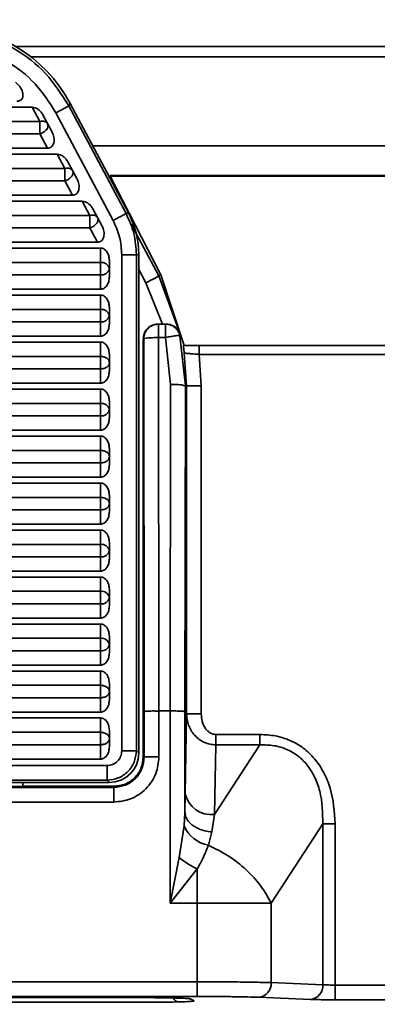
# Model space of a CAD drawing. Units: millimetres. Extents: x 325 to 699, y 80 to 536.
# Drawn here: x 433 to 445, y 268 to 301 of the extents above; entities that cross this region are included whole.
import ezdxf

# ---------------------------------------------------------------- set-up
doc = ezdxf.new("R2010")
doc.units = ezdxf.units.MM
doc.header["$PDSIZE"] = -1
doc.layers.add('Размеры', color=8, linetype='Continuous')
doc.styles.add('SLDTEXTSTYLE0', font='verdana.ttf')
doc.dimstyles.new('SLDDIMSTYLE1', dxfattribs={"dimtxt": 3.5, "dimasz": 5, "dimexe": 2, "dimexo": 0.0625, "dimgap": 0.875, "dimtad": 1, "dimdec": 1, "dimrnd": 1e-09, "dimzin": 9, "dimtxsty": 'SLDTEXTSTYLE0', "dimcen": 0.09, "dimadec": 1, "dimazin": 3, "dimtfac": 1, "dimtdec": 1, "dimtmove": 0, "dimatfit": 0, "dimfxl": 1, "dimfrac": 2, "dimtolj": 1, "dimtzin": 12, "dimarcsym": 0})

# ---------------------------------------------------------------- blocks, each defined once
blk = doc.blocks.new('*D9')
at = {"layer": 'Defpoints', "color": 0, "transparency": 16777216}
for p in [(325.363, 381.924), (530.363, 377.961), (530.363, 251.236)]:
    blk.add_point(p, dxfattribs=at)
at = {"layer": 'Размеры', "color": 0, "lineweight": -2, "transparency": 16777216}
for p, q in [((325.363, 381.862), (325.363, 249.236)), ((530.363, 377.899), (530.363, 249.236)), ((330.363, 251.236), (525.363, 251.236))]:
    blk.add_line(p, q, dxfattribs=at)
at = {"layer": 'Размеры', "color": 0, "transparency": 16777216}
for points in [[(330.363, 252.07), (330.363, 250.403), (325.363, 251.236)], [(525.363, 252.07), (525.363, 250.403), (530.363, 251.236)]]:
    blk.add_solid(points, dxfattribs=at)
at = {"layer": 'Размеры', "color": 0, "transparency": 16777216, "insert": (427.863, 253.934), "char_height": 3.5, "attachment_point": 5, "style": 'SLDTEXTSTYLE0'}
blk.add_mtext('\\A1;205', dxfattribs=at)

msp = doc.modelspace()

# ---------------------------------------------------------------- linework, layer by layer
at = {"color": 8, "linetype": 'Continuous', "lineweight": 35}
for p, q in [((467.452, 300.37), (432.83, 300.37)), ((467.444, 300.017), (433.345, 300.017)), ((437.009, 292.776), (437.251, 292.322)), ((436.964, 267.984), (436.964, 267.984))]:
    msp.add_line(p, q, dxfattribs=at)
at = {"color": 7, "linetype": 'Continuous', "lineweight": 35}
for p, q in [((434.679, 298.427), (434.631, 298.347)), ((434.679, 298.427), (436.659, 294.703)), ((422.336, 298.306), (433.383, 298.306)), ((433.383, 298.306), (433.643, 297.819)), ((434.19, 298.112), (436.138, 294.449)), ((434.631, 298.347), (436.579, 294.683)), ((422.076, 297.819), (433.643, 297.819)), ((433.643, 297.394), (433.643, 297.819)), ((433.761, 298.023), (433.908, 297.747)), ((434.054, 297.472), (433.908, 297.747)), ((433.643, 297.394), (422.076, 297.394)), ((433.902, 296.906), (433.643, 297.394)), ((433.902, 296.906), (421.817, 296.906)), ((435.444, 296.988), (466.163, 296.988)), ((421.485, 296.706), (434.234, 296.706)), ((434.234, 296.706), (434.493, 296.219)), ((434.612, 296.423), (434.758, 296.147)), ((421.225, 296.219), (434.493, 296.219)), ((434.493, 295.794), (434.493, 296.219)), ((434.905, 295.872), (434.758, 296.147)), ((434.493, 295.794), (421.225, 295.794)), ((434.753, 295.306), (434.493, 295.794)), ((436.04, 295.96), (436.038, 295.974)), ((436.038, 295.974), (466.163, 295.974)), ((436.04, 295.96), (437.763, 292.594)), ((466.163, 295.96), (436.04, 295.96)), ((420.634, 295.106), (435.085, 295.106)), ((434.753, 295.306), (420.966, 295.306)), ((435.085, 295.106), (435.344, 294.619)), ((435.462, 294.823), (435.609, 294.547)), ((420.375, 294.619), (435.344, 294.619)), ((435.344, 294.194), (435.344, 294.619)), ((435.756, 294.272), (435.609, 294.547)), ((436.659, 294.703), (436.579, 294.683)), ((435.344, 294.194), (420.375, 294.194)), ((435.604, 293.706), (435.344, 294.194)), ((436.754, 294.323), (437.693, 292.557)), ((435.604, 293.706), (420.115, 293.706)), ((420.009, 293.506), (435.709, 293.506)), ((435.709, 293.506), (435.709, 293.019)), ((436.009, 293.082), (436.009, 292.806)), ((436.43, 293.277), (436.43, 276.385)), ((437.009, 293.297), (436.929, 293.277)), ((436.929, 293.277), (436.929, 276.385)), ((437.009, 293.297), (437.009, 276.305)), ((420.009, 293.019), (435.709, 293.019)), ((435.709, 292.594), (435.709, 293.019)), ((436.009, 292.531), (436.009, 292.806)), ((435.709, 292.594), (420.009, 292.594)), ((435.709, 292.106), (435.709, 292.594)), ((437.763, 292.594), (437.693, 292.557)), ((437.693, 292.557), (438.44, 290.524)), ((438.539, 290.224), (437.763, 292.594)), ((435.709, 292.106), (420.009, 292.106)), ((437.823, 290.917), (437.251, 292.322)), ((420.009, 291.906), (435.709, 291.906)), ((435.709, 291.906), (435.709, 291.419)), ((420.009, 291.419), (435.709, 291.419)), ((435.709, 290.994), (435.709, 291.419)), ((436.009, 291.482), (436.009, 291.206)), ((436.009, 290.931), (436.009, 291.206)), ((435.709, 290.994), (420.009, 290.994)), ((435.709, 290.506), (435.709, 290.994)), ((437.661, 290.917), (437.678, 290.917)), ((437.925, 290.917), (437.678, 290.917)), ((437.925, 290.46), (437.925, 290.917)), ((437.943, 290.916), (437.925, 290.917)), ((435.709, 290.506), (420.009, 290.506)), ((437.178, 290.417), (437.161, 290.417)), ((437.161, 276.179), (437.161, 290.417)), ((437.178, 290.417), (437.198, 277.725)), ((437.678, 290.46), (437.698, 277.747)), ((437.925, 290.46), (437.678, 290.46)), ((438.096, 288.863), (437.925, 290.46)), ((438.413, 290.524), (438.596, 288.819)), ((438.44, 290.524), (438.413, 290.524)), ((420.009, 290.306), (435.709, 290.306)), ((435.709, 290.306), (435.709, 289.819)), ((438.545, 290.188), (438.539, 290.224)), ((507.33, 290.188), (439.069, 290.188)), ((420.009, 289.819), (435.709, 289.819)), ((435.709, 289.819), (435.709, 289.394)), ((436.009, 289.606), (436.009, 289.882)), ((438.637, 288.819), (438.559, 289.93)), ((439.069, 289.888), (439.137, 288.819)), ((507.33, 289.888), (439.069, 289.888)), ((435.709, 289.394), (420.009, 289.394)), ((435.709, 288.906), (435.709, 289.394)), ((436.009, 289.331), (436.009, 289.606)), ((435.709, 288.906), (420.009, 288.906)), ((420.009, 288.706), (435.709, 288.706)), ((435.709, 288.706), (435.709, 288.219)), ((438.096, 288.863), (438.079, 277.747)), ((438.596, 288.819), (438.579, 277.725)), ((438.637, 288.819), (438.596, 288.819)), ((438.637, 277.644), (438.637, 288.819)), ((438.637, 288.819), (439.137, 288.819)), ((439.137, 288.819), (439.137, 277.644)), ((420.009, 288.219), (435.709, 288.219)), ((435.709, 287.794), (435.709, 288.219)), ((436.009, 288.282), (436.009, 288.006)), ((436.009, 287.731), (436.009, 288.006)), ((435.709, 287.794), (420.009, 287.794)), ((435.709, 287.306), (435.709, 287.794)), ((435.709, 287.306), (420.009, 287.306)), ((420.009, 287.106), (435.709, 287.106)), ((435.709, 287.106), (435.709, 286.619)), ((436.009, 286.406), (436.009, 286.682)), ((420.009, 286.619), (435.709, 286.619)), ((435.709, 286.619), (435.709, 286.194)), ((436.009, 286.131), (436.009, 286.406)), ((435.709, 286.194), (420.009, 286.194)), ((435.709, 285.706), (435.709, 286.194)), ((435.709, 285.706), (420.009, 285.706)), ((420.009, 285.506), (435.709, 285.506)), ((435.709, 285.506), (435.709, 285.019)), ((420.009, 285.019), (435.709, 285.019)), ((435.709, 284.594), (435.709, 285.019)), ((436.009, 285.082), (436.009, 284.806)), ((436.009, 284.531), (436.009, 284.806)), ((435.709, 284.594), (420.009, 284.594)), ((435.709, 284.106), (435.709, 284.594)), ((435.709, 284.106), (420.009, 284.106)), ((420.009, 283.906), (435.709, 283.906)), ((435.709, 283.906), (435.709, 283.419)), ((420.009, 283.419), (435.709, 283.419)), ((435.709, 282.994), (435.709, 283.419)), ((436.009, 283.482), (436.009, 283.206)), ((435.709, 282.994), (420.009, 282.994)), ((435.709, 282.506), (435.709, 282.994)), ((436.009, 282.931), (436.009, 283.206)), ((435.709, 282.506), (420.009, 282.506)), ((420.009, 282.306), (435.709, 282.306)), ((435.709, 282.306), (435.709, 281.819)), ((420.009, 281.819), (435.709, 281.819)), ((435.709, 281.819), (435.709, 281.394)), ((436.009, 281.882), (436.009, 281.606)), ((435.709, 281.394), (420.009, 281.394)), ((435.709, 281.394), (435.709, 280.906)), ((436.009, 281.331), (436.009, 281.606)), ((435.709, 280.906), (420.009, 280.906)), ((420.009, 280.706), (435.709, 280.706)), ((435.709, 280.706), (435.709, 280.219)), ((420.009, 280.219), (435.709, 280.219)), ((435.709, 279.794), (435.709, 280.219)), ((436.009, 280.282), (436.009, 280.006)), ((436.009, 279.731), (436.009, 280.006)), ((435.709, 279.794), (420.009, 279.794)), ((435.709, 279.306), (435.709, 279.794)), ((435.709, 279.306), (420.009, 279.306)), ((420.009, 279.106), (435.709, 279.106)), ((435.709, 279.106), (435.709, 278.619)), ((420.009, 278.619), (435.709, 278.619)), ((435.709, 278.619), (435.709, 278.194)), ((436.009, 278.682), (436.009, 278.406)), ((436.009, 278.131), (436.009, 278.406)), ((435.709, 278.194), (420.009, 278.194)), ((435.709, 278.194), (435.709, 277.706)), ((435.709, 277.706), (420.009, 277.706)), ((437.198, 276.179), (437.198, 277.725)), ((437.698, 277.747), (437.698, 276.179)), ((438.079, 277.747), (437.698, 277.747)), ((438.079, 277.747), (438.079, 271.196)), ((438.579, 277.725), (438.579, 274.304)), ((438.589, 274.928), (438.637, 277.644)), ((420.009, 277.506), (435.709, 277.506)), ((435.709, 277.506), (435.709, 277.019)), ((420.009, 277.019), (435.709, 277.019)), ((435.709, 277.019), (435.709, 276.594)), ((436.009, 277.082), (436.009, 276.806)), ((439.631, 276.592), (439.631, 276.945)), ((439.631, 276.945), (441.129, 276.945)), ((441.129, 276.945), (441.129, 276.592)), ((436.009, 276.531), (436.009, 276.806)), ((435.709, 276.594), (420.009, 276.594)), ((435.709, 276.594), (435.709, 276.106)), ((437.009, 276.305), (436.929, 276.385)), ((441.129, 276.592), (439.589, 274.221)), ((439.631, 276.592), (439.589, 274.221)), ((441.129, 276.592), (439.631, 276.592)), ((435.709, 276.106), (420.009, 276.106)), ((437.161, 276.179), (437.198, 276.179)), ((437.698, 276.179), (437.198, 276.179)), ((435.931, 275.886), (419.788, 275.886)), ((435.931, 275.386), (419.788, 275.386)), ((436.011, 275.306), (430.759, 275.306)), ((433.063, 275.179), (433.063, 275.306)), ((435.931, 275.386), (436.011, 275.306)), ((436.161, 275.142), (419.565, 275.142)), ((422.663, 275.169), (433.063, 275.169)), ((433.063, 275.169), (433.063, 275.179)), ((436.161, 275.179), (433.063, 275.179)), ((436.161, 275.142), (436.161, 275.179)), ((436.161, 274.642), (436.161, 275.142)), ((436.161, 274.642), (419.565, 274.642)), ((438.579, 274.304), (438.589, 274.928)), ((438.554, 273.833), (438.579, 274.304)), ((439.589, 274.221), (439.499, 273.626)), ((438.387, 272.758), (438.554, 273.833)), ((439.379, 273.174), (439.499, 273.626)), ((443.276, 273.902), (441.518, 271.196)), ((443.276, 268.423), (443.276, 273.902)), ((443.276, 273.902), (443.695, 273.902)), ((443.695, 273.902), (443.695, 268.411)), ((438.079, 271.196), (438.387, 272.758)), ((439.002, 272.367), (438.079, 271.196)), ((439.002, 272.367), (439.002, 271.196)), ((439.002, 271.196), (438.079, 271.196)), ((439.002, 271.196), (439.002, 268.524)), ((441.518, 271.196), (439.002, 271.196)), ((441.518, 271.196), (441.518, 268.494)), ((439.002, 268.524), (416.724, 268.524)), ((439.002, 268.024), (439.002, 268.524)), ((441.518, 268.494), (443.276, 268.423)), ((443.695, 268.411), (443.695, 267.911)), ((443.695, 268.411), (519.943, 268.411)), ((439.002, 268.024), (416.724, 268.024)), ((422.663, 267.992), (433.063, 267.992)), ((433.06, 267.984), (433.218, 267.984)), ((433.063, 267.984), (433.063, 267.992)), ((433.063, 267.984), (436.964, 267.984)), ((433.063, 267.984), (433.063, 267.984)), ((433.218, 267.984), (436.964, 267.984)), ((438.761, 267.94), (438.893, 267.874)), ((442.856, 267.923), (441.099, 267.994)), ((443.695, 267.911), (519.943, 267.911)), ((437.095, 267.825), (427.863, 267.825)), ((438.893, 267.874), (438.895, 267.872))]:
    msp.add_line(p, q, dxfattribs=at)
at = {"color": 7, "linetype": 'Continuous', "lineweight": 35, "flags": 128}
msp.add_lwpolyline([(437.251, 292.322), (437.337, 292.368), (437.42, 292.412), (437.496, 292.452), (437.563, 292.488), (437.618, 292.517), (437.659, 292.539), (437.684, 292.552), (437.692, 292.557)], dxfattribs=at)
at = {"color": 7, "linetype": 'Continuous', "lineweight": 35}
for centre, radius, start, end in [((435.747, 292.753), 0.268, 11.4243, 98.0466), ((435.747, 292.859), 0.268, 261.9497, 348.5794), ((435.747, 291.153), 0.268, 11.4206, 98.0503), ((435.747, 291.259), 0.268, 261.95, 348.5772), ((438.215, 287.336), 1.531, 75.5841, 94.4521), ((435.747, 287.953), 0.268, 11.4243, 98.0466), ((435.747, 288.059), 0.268, 261.9497, 348.5794), ((435.747, 283.153), 0.268, 11.4228, 98.05), ((435.747, 283.259), 0.268, 261.9497, 348.5794), ((435.747, 281.553), 0.268, 11.4206, 98.0503), ((435.747, 281.659), 0.268, 261.9527, 348.5764), ((435.747, 279.953), 0.268, 11.4236, 98.0473), ((435.747, 280.059), 0.268, 261.9497, 348.5794), ((439.475, 275.12), 0.906, 192.2383, 277.2248), ((439.592, 274.286), 1.132, 203.5522, 259.1773), ((440.088, 274.759), 2.626, 229.6231, 245.576), ((441.046, 268.464), 0.473, 276.3938, 3.6158), ((442.804, 268.393), 0.473, 276.3957, 3.6139)]:
    msp.add_arc(centre, radius, start, end, dxfattribs=at)
at = {"color": 8, "linetype": 'Continuous', "lineweight": 35}
msp.add_arc((438.388, 268.05), 0.213, 202.402, 263.4098, dxfattribs=at)
at = {"color": 7, "linetype": 'Continuous', "lineweight": 35}
for centre, major_axis, ratio, start_param, end_param in [((430.262, 296.069), (-2.58, -4.294), 0.998136, 2.601364, 3.681821), ((434.005, 293.295), (2.915, 0.727), 0.998545, 6.039181, 6.52719), ((436.008, 276.308), (0.709, -0.709), 0.997265, 5.499157, 7.067214)]:
    msp.add_ellipse(centre, major_axis=major_axis, ratio=ratio, start_param=start_param, end_param=end_param, dxfattribs=at)
for points, knots in [([(430.222, 300.996), (430.678, 300.96), (431.58, 300.888), (432.821, 300.327), (433.899, 299.495), (434.385, 298.733), (434.631, 298.347)], [0, 0, 0, 0, 0.253133, 0.499998, 0.746857, 1, 1, 1, 1]), ([(430.222, 300.497), (430.627, 300.465), (431.437, 300.402), (432.56, 299.897), (433.534, 299.143), (433.971, 298.456), (434.19, 298.112)], [0, 0, 0, 0, 0.249717, 0.499432, 0.749716, 1, 1, 1, 1]), ([(432.811, 299.162), (432.863, 299.113), (432.967, 299.014), (433.054, 298.848), (433.074, 298.719), (433.062, 298.646), (433.042, 298.598), (433.009, 298.556), (432.964, 298.527), (432.912, 298.509), (432.875, 298.507), (432.856, 298.506)], [0, 0, 0, 0, 0.248027, 0.496038, 0.633047, 0.692648, 0.749717, 0.81078, 0.873975, 0.9336, 1, 1, 1, 1]), ([(433.383, 298.306), (433.418, 298.302), (433.493, 298.293), (433.595, 298.229), (433.691, 298.14), (433.737, 298.063), (433.761, 298.023)], [0, 0, 0, 0, 0.210597, 0.45306, 0.717484, 1, 1, 1, 1]), ([(434.631, 298.347), (434.622, 298.342), (434.603, 298.332), (434.5, 298.278), (434.358, 298.202), (434.246, 298.142), (434.19, 298.112)], [0, 0, 0, 0, 0.249988, 0.499996, 0.749999, 1, 1, 1, 1]), ([(433.643, 297.819), (433.672, 297.824), (433.729, 297.836), (433.807, 297.826), (433.872, 297.797), (433.896, 297.764), (433.908, 297.747)], [0, 0, 0, 0, 0.249989, 0.500006, 0.749986, 1, 1, 1, 1]), ([(433.908, 297.747), (433.916, 297.726), (433.931, 297.683), (433.916, 297.632), (433.908, 297.606)], [0, 0, 0, 0, 0.499988, 1, 1, 1, 1]), ([(433.908, 297.606), (433.896, 297.583), (433.872, 297.537), (433.807, 297.475), (433.729, 297.423), (433.672, 297.404), (433.643, 297.394)], [0, 0, 0, 0, 0.250002, 0.499992, 0.750001, 1, 1, 1, 1]), ([(434.054, 297.472), (434.081, 297.41), (434.121, 297.317), (434.133, 297.183), (434.121, 297.088), (434.088, 297.006), (434.036, 296.948), (433.971, 296.912), (433.926, 296.908), (433.902, 296.906)], [0, 0, 0, 0, 0.28423, 0.431856, 0.570014, 0.691056, 0.804783, 0.899982, 1, 1, 1, 1]), ([(434.234, 296.706), (434.269, 296.702), (434.343, 296.693), (434.446, 296.629), (434.541, 296.54), (434.588, 296.463), (434.612, 296.423)], [0, 0, 0, 0, 0.210597, 0.453059, 0.717496, 1, 1, 1, 1]), ([(434.493, 296.219), (434.522, 296.224), (434.58, 296.236), (434.658, 296.226), (434.722, 296.197), (434.746, 296.164), (434.758, 296.147)], [0, 0, 0, 0, 0.249989, 0.500006, 0.749987, 1, 1, 1, 1]), ([(434.758, 296.147), (434.764, 296.133), (434.776, 296.103), (434.774, 296.051), (434.757, 295.998), (434.725, 295.944), (434.679, 295.894), (434.624, 295.851), (434.56, 295.816), (434.516, 295.801), (434.493, 295.794)], [0, 0, 0, 0, 0.125007, 0.25, 0.374993, 0.500003, 0.624997, 0.749999, 0.875002, 1, 1, 1, 1]), ([(434.905, 295.872), (434.932, 295.81), (434.972, 295.717), (434.983, 295.583), (434.972, 295.488), (434.939, 295.406), (434.887, 295.348), (434.822, 295.312), (434.776, 295.308), (434.753, 295.306)], [0, 0, 0, 0, 0.284233, 0.431861, 0.5700098, 0.6910536, 0.8047809, 0.8999819, 1, 1, 1, 1]), ([(435.085, 295.106), (435.119, 295.102), (435.194, 295.093), (435.296, 295.029), (435.392, 294.94), (435.438, 294.863), (435.462, 294.823)], [0, 0, 0, 0, 0.210599, 0.45306, 0.717485, 1, 1, 1, 1]), ([(435.344, 294.619), (435.373, 294.624), (435.431, 294.636), (435.509, 294.626), (435.573, 294.597), (435.597, 294.564), (435.609, 294.547)], [0, 0, 0, 0, 0.249992, 0.500012, 0.749995, 1, 1, 1, 1]), ([(435.609, 294.547), (435.615, 294.533), (435.627, 294.503), (435.625, 294.451), (435.608, 294.398), (435.575, 294.344), (435.53, 294.294), (435.474, 294.251), (435.411, 294.216), (435.367, 294.201), (435.344, 294.194)], [0, 0, 0, 0, 0.125014, 0.250007, 0.374999, 0.5, 0.625001, 0.750002, 0.874999, 1, 1, 1, 1]), ([(436.579, 294.683), (436.57, 294.678), (436.551, 294.669), (436.448, 294.614), (436.306, 294.538), (436.194, 294.478), (436.138, 294.449)], [0, 0, 0, 0, 0.249988, 0.499996, 0.749998, 1, 1, 1, 1]), ([(436.138, 294.449), (436.223, 294.262), (436.392, 293.89), (436.417, 293.481), (436.43, 293.277)], [0, 0, 0, 0, 0.499979, 1, 1, 1, 1]), ([(436.579, 294.683), (436.68, 294.46), (436.884, 294.012), (436.914, 293.522), (436.929, 293.277)], [0, 0, 0, 0, 0.499999, 1, 1, 1, 1]), ([(435.756, 294.272), (435.782, 294.21), (435.823, 294.117), (435.834, 293.983), (435.822, 293.888), (435.79, 293.806), (435.737, 293.748), (435.673, 293.712), (435.627, 293.708), (435.604, 293.706)], [0, 0, 0, 0, 0.284232, 0.43186, 0.570019, 0.691062, 0.804783, 0.899982, 1, 1, 1, 1]), ([(435.709, 293.506), (435.728, 293.505), (435.767, 293.502), (435.823, 293.478), (435.877, 293.438), (435.942, 293.362), (435.998, 293.24), (436.005, 293.135), (436.009, 293.082)], [0, 0, 0, 0, 0.09813, 0.20187, 0.317078, 0.44643, 0.724095, 1, 1, 1, 1]), ([(436.929, 293.277), (436.919, 293.277), (436.898, 293.277), (436.782, 293.277), (436.62, 293.277), (436.493, 293.277), (436.43, 293.277)], [0, 0, 0, 0, 0.249987, 0.4999952, 0.749996, 1, 1, 1, 1]), ([(436.009, 292.531), (436.006, 292.476), (435.998, 292.37), (435.941, 292.251), (435.878, 292.176), (435.824, 292.136), (435.767, 292.111), (435.729, 292.108), (435.709, 292.106)], [0, 0, 0, 0, 0.285571, 0.553638, 0.677442, 0.79808, 0.899539, 1, 1, 1, 1]), ([(435.709, 291.906), (435.728, 291.905), (435.767, 291.902), (435.823, 291.878), (435.877, 291.838), (435.942, 291.762), (435.998, 291.64), (436.005, 291.535), (436.009, 291.482)], [0, 0, 0, 0, 0.098132, 0.201868, 0.317076, 0.446439, 0.724094, 1, 1, 1, 1]), ([(436.009, 290.931), (436.006, 290.876), (435.998, 290.77), (435.941, 290.651), (435.878, 290.576), (435.824, 290.536), (435.767, 290.511), (435.729, 290.508), (435.709, 290.506)], [0, 0, 0, 0, 0.2855826, 0.5536496, 0.6774433, 0.7980803, 0.8995389, 1, 1, 1, 1]), ([(437.161, 290.417), (437.168, 290.479), (437.178, 290.575), (437.24, 290.692), (437.303, 290.771), (437.383, 290.836), (437.5, 290.899), (437.598, 290.91), (437.661, 290.917)], [0, 0, 0, 0, 0.23943, 0.365469, 0.49997, 0.625771, 0.760531, 1, 1, 1, 1]), ([(437.678, 290.917), (437.638, 290.914), (437.559, 290.908), (437.451, 290.866), (437.359, 290.807), (437.268, 290.713), (437.193, 290.581), (437.183, 290.469), (437.178, 290.417)], [0, 0, 0, 0, 0.154977, 0.301457, 0.43943, 0.568903, 0.801318, 1, 1, 1, 1]), ([(437.678, 290.917), (437.678, 290.91), (437.678, 290.896), (437.678, 290.793), (437.678, 290.643), (437.678, 290.521), (437.678, 290.46)], [0, 0, 0, 0, 0.2500124, 0.5000062, 0.7500036, 1, 1, 1, 1]), ([(437.925, 290.917), (437.96, 290.914), (438.029, 290.91), (438.153, 290.869), (438.275, 290.786), (438.372, 290.659), (438.4, 290.566), (438.413, 290.524)], [0, 0, 0, 0, 0.15736, 0.305561, 0.573376, 0.804907, 1, 1, 1, 1]), ([(438.44, 290.524), (438.423, 290.575), (438.391, 290.67), (438.282, 290.799), (438.156, 290.877), (438.032, 290.912), (437.972, 290.915), (437.943, 290.916)], [0, 0, 0, 0, 0.271419, 0.503555, 0.77701, 0.894178, 1, 1, 1, 1]), ([(437.678, 290.46), (437.613, 290.459), (437.482, 290.458), (437.316, 290.448), (437.201, 290.434), (437.186, 290.422), (437.178, 290.417)], [0, 0, 0, 0, 0.249999, 0.499991, 0.749995, 1, 1, 1, 1]), ([(438.413, 290.524), (438.409, 290.527), (438.402, 290.532), (438.354, 290.532), (438.28, 290.524), (438.187, 290.511), (438.076, 290.49), (437.986, 290.48), (437.927, 290.461), (437.925, 290.46)], [0, 0, 0, 0, 0.162098, 0.299438, 0.499176, 0.652143, 0.759544, 0.990476, 1, 1, 1, 1]), ([(435.709, 290.306), (435.728, 290.305), (435.767, 290.302), (435.823, 290.278), (435.877, 290.238), (435.942, 290.162), (435.998, 290.04), (436.005, 289.935), (436.009, 289.882)], [0, 0, 0, 0, 0.098131, 0.201872, 0.317073, 0.446437, 0.724105, 1, 1, 1, 1]), ([(438.559, 289.93), (438.551, 289.996), (438.538, 290.095), (438.528, 290.176), (438.529, 290.184), (438.529, 290.188)], [0, 0, 0, 0, 0.5213547, 0.770826, 1, 1, 1, 1]), ([(438.529, 290.188), (438.609, 290.188), (438.77, 290.188), (438.969, 290.188), (439.069, 290.188)], [0, 0, 0, 0, 0.499938, 1, 1, 1, 1]), ([(439.069, 290.188), (439.069, 290.183), (439.069, 290.172), (439.069, 290.091), (439.069, 289.99), (439.069, 289.921), (439.069, 289.888)], [0, 0, 0, 0, 0.2702757, 0.5624232, 0.7897269, 1, 1, 1, 1]), ([(435.709, 289.819), (435.749, 289.815), (435.827, 289.809), (435.927, 289.76), (435.996, 289.69), (436.005, 289.634), (436.009, 289.606)], [0, 0, 0, 0, 0.249991, 0.499989, 0.749997, 1, 1, 1, 1]), ([(438.559, 289.93), (438.566, 289.929), (438.576, 289.928), (438.641, 289.923), (438.727, 289.915), (438.871, 289.903), (439.003, 289.893), (439.069, 289.888)], [0, 0, 0, 0, 0.237408, 0.365446, 0.499575, 0.749685, 1, 1, 1, 1]), ([(436.009, 289.606), (436.005, 289.579), (435.996, 289.523), (435.927, 289.453), (435.827, 289.404), (435.749, 289.397), (435.709, 289.394)], [0, 0, 0, 0, 0.250003, 0.500011, 0.750009, 1, 1, 1, 1]), ([(436.009, 289.331), (436.006, 289.276), (435.998, 289.17), (435.941, 289.051), (435.878, 288.976), (435.824, 288.936), (435.767, 288.911), (435.729, 288.908), (435.709, 288.906)], [0, 0, 0, 0, 0.285572, 0.553642, 0.677437, 0.798075, 0.89954, 1, 1, 1, 1]), ([(435.709, 288.706), (435.728, 288.705), (435.767, 288.702), (435.823, 288.678), (435.877, 288.638), (435.942, 288.562), (435.998, 288.44), (436.005, 288.335), (436.009, 288.282)], [0, 0, 0, 0, 0.09813, 0.20187, 0.317078, 0.44643, 0.724095, 1, 1, 1, 1]), ([(436.009, 287.731), (436.006, 287.676), (435.998, 287.57), (435.941, 287.451), (435.878, 287.376), (435.824, 287.336), (435.767, 287.311), (435.729, 287.308), (435.709, 287.306)], [0, 0, 0, 0, 0.285571, 0.553638, 0.677442, 0.79808, 0.899539, 1, 1, 1, 1]), ([(435.709, 287.106), (435.728, 287.105), (435.767, 287.102), (435.823, 287.078), (435.877, 287.038), (435.942, 286.962), (435.998, 286.84), (436.005, 286.735), (436.009, 286.682)], [0, 0, 0, 0, 0.098132, 0.201868, 0.317076, 0.446439, 0.724094, 1, 1, 1, 1]), ([(435.709, 286.619), (435.749, 286.615), (435.827, 286.609), (435.927, 286.56), (435.996, 286.49), (436.005, 286.434), (436.009, 286.406)], [0, 0, 0, 0, 0.249991, 0.499989, 0.749997, 1, 1, 1, 1]), ([(436.009, 286.406), (436.005, 286.379), (435.996, 286.323), (435.927, 286.253), (435.827, 286.204), (435.749, 286.197), (435.709, 286.194)], [0, 0, 0, 0, 0.249994, 0.500004, 0.750004, 1, 1, 1, 1]), ([(436.009, 286.131), (436.006, 286.076), (435.998, 285.97), (435.941, 285.851), (435.878, 285.776), (435.824, 285.736), (435.767, 285.711), (435.729, 285.708), (435.709, 285.706)], [0, 0, 0, 0, 0.285582, 0.553648, 0.677441, 0.798078, 0.899541, 1, 1, 1, 1]), ([(435.709, 285.506), (435.728, 285.505), (435.767, 285.502), (435.823, 285.478), (435.877, 285.438), (435.942, 285.362), (435.998, 285.24), (436.005, 285.135), (436.009, 285.082)], [0, 0, 0, 0, 0.098131, 0.201872, 0.317073, 0.446437, 0.724105, 1, 1, 1, 1]), ([(435.709, 285.019), (435.749, 285.015), (435.827, 285.009), (435.927, 284.96), (435.996, 284.89), (436.005, 284.834), (436.009, 284.806)], [0, 0, 0, 0, 0.249991, 0.499989, 0.749997, 1, 1, 1, 1]), ([(436.009, 284.806), (436.005, 284.779), (435.996, 284.723), (435.927, 284.653), (435.827, 284.604), (435.749, 284.597), (435.709, 284.594)], [0, 0, 0, 0, 0.250003, 0.500011, 0.750009, 1, 1, 1, 1]), ([(436.009, 284.531), (436.006, 284.476), (435.998, 284.37), (435.941, 284.251), (435.878, 284.176), (435.824, 284.136), (435.767, 284.111), (435.729, 284.108), (435.709, 284.106)], [0, 0, 0, 0, 0.285572, 0.553641, 0.677445, 0.798075, 0.89954, 1, 1, 1, 1]), ([(435.709, 283.906), (435.728, 283.905), (435.767, 283.902), (435.823, 283.878), (435.877, 283.838), (435.942, 283.762), (435.998, 283.64), (436.005, 283.535), (436.009, 283.482)], [0, 0, 0, 0, 0.098132, 0.201867, 0.317075, 0.446428, 0.724094, 1, 1, 1, 1]), ([(436.009, 282.931), (436.006, 282.876), (435.998, 282.77), (435.941, 282.651), (435.878, 282.576), (435.824, 282.536), (435.767, 282.511), (435.729, 282.508), (435.709, 282.506)], [0, 0, 0, 0, 0.285571, 0.553638, 0.677442, 0.79808, 0.899539, 1, 1, 1, 1]), ([(435.709, 282.306), (435.728, 282.305), (435.767, 282.302), (435.823, 282.278), (435.877, 282.238), (435.942, 282.162), (435.998, 282.04), (436.005, 281.935), (436.009, 281.882)], [0, 0, 0, 0, 0.098133, 0.201873, 0.317074, 0.446438, 0.724093, 1, 1, 1, 1]), ([(436.009, 281.331), (436.006, 281.276), (435.998, 281.17), (435.941, 281.051), (435.878, 280.976), (435.824, 280.936), (435.767, 280.911), (435.729, 280.908), (435.709, 280.906)], [0, 0, 0, 0, 0.285582, 0.553648, 0.677441, 0.798078, 0.899541, 1, 1, 1, 1]), ([(435.709, 280.706), (435.728, 280.705), (435.767, 280.702), (435.823, 280.678), (435.877, 280.638), (435.942, 280.562), (435.998, 280.44), (436.005, 280.335), (436.009, 280.282)], [0, 0, 0, 0, 0.09813, 0.20187, 0.317078, 0.44643, 0.724095, 1, 1, 1, 1]), ([(436.009, 279.731), (436.006, 279.676), (435.998, 279.57), (435.941, 279.451), (435.878, 279.376), (435.824, 279.336), (435.767, 279.311), (435.729, 279.308), (435.709, 279.306)], [0, 0, 0, 0, 0.285571, 0.55364, 0.677444, 0.798074, 0.899538, 1, 1, 1, 1]), ([(435.709, 279.106), (435.728, 279.105), (435.767, 279.102), (435.823, 279.078), (435.877, 279.038), (435.942, 278.962), (435.998, 278.84), (436.005, 278.735), (436.009, 278.682)], [0, 0, 0, 0, 0.098132, 0.201868, 0.317076, 0.446439, 0.724094, 1, 1, 1, 1]), ([(435.709, 278.619), (435.749, 278.615), (435.827, 278.609), (435.927, 278.56), (435.996, 278.49), (436.005, 278.434), (436.009, 278.406)], [0, 0, 0, 0, 0.249991, 0.499989, 0.749997, 1, 1, 1, 1]), ([(436.009, 278.406), (436.005, 278.379), (435.996, 278.323), (435.927, 278.253), (435.827, 278.204), (435.749, 278.197), (435.709, 278.194)], [0, 0, 0, 0, 0.249995, 0.500005, 0.750006, 1, 1, 1, 1]), ([(436.009, 278.131), (436.006, 278.076), (435.998, 277.97), (435.941, 277.851), (435.878, 277.776), (435.824, 277.736), (435.767, 277.711), (435.729, 277.708), (435.709, 277.706)], [0, 0, 0, 0, 0.285571, 0.553638, 0.677442, 0.79808, 0.899539, 1, 1, 1, 1]), ([(437.698, 277.747), (437.698, 277.747), (437.698, 277.747), (437.65, 277.725), (437.533, 277.758), (437.405, 277.74), (437.31, 277.739), (437.249, 277.734), (437.206, 277.73), (437.201, 277.727), (437.198, 277.725)], [0, 0, 0, 0, 0.000014, 0.000044, 0.194341, 0.425435, 0.555278, 0.694324, 0.842566, 1, 1, 1, 1]), ([(438.579, 277.725), (438.576, 277.727), (438.57, 277.73), (438.527, 277.735), (438.466, 277.738), (438.372, 277.742), (438.241, 277.746), (438.13, 277.747), (438.079, 277.747)], [0, 0, 0, 0, 0.157843, 0.306359, 0.445561, 0.575423, 0.806192, 1, 1, 1, 1]), ([(438.637, 277.644), (438.65, 277.514), (438.677, 277.253), (438.859, 276.958), (439.062, 276.773), (439.244, 276.669), (439.435, 276.605), (439.566, 276.596), (439.631, 276.592)], [0, 0, 0, 0, 0.24977, 0.500402, 0.634113, 0.76135, 0.882981, 1, 1, 1, 1]), ([(439.137, 277.644), (439.071, 277.644), (438.94, 277.644), (438.775, 277.644), (438.659, 277.644), (438.644, 277.644), (438.637, 277.644)], [0, 0, 0, 0, 0.250001, 0.500004, 0.749993, 1, 1, 1, 1]), ([(439.137, 277.644), (439.143, 277.557), (439.156, 277.383), (439.247, 277.184), (439.354, 277.058), (439.442, 276.994), (439.535, 276.952), (439.599, 276.948), (439.631, 276.945)], [0, 0, 0, 0, 0.2765562, 0.5536219, 0.6790696, 0.797578, 0.8999509, 1, 1, 1, 1]), ([(435.709, 277.506), (435.728, 277.505), (435.767, 277.502), (435.823, 277.478), (435.877, 277.438), (435.942, 277.362), (435.998, 277.24), (436.005, 277.135), (436.009, 277.082)], [0, 0, 0, 0, 0.0981328, 0.2018734, 0.3170746, 0.446438, 0.7241055, 1, 1, 1, 1]), ([(435.709, 277.019), (435.749, 277.015), (435.827, 277.009), (435.927, 276.96), (435.996, 276.89), (436.005, 276.834), (436.009, 276.806)], [0, 0, 0, 0, 0.249991, 0.499989, 0.749997, 1, 1, 1, 1]), ([(441.129, 276.945), (441.308, 276.936), (441.659, 276.918), (442.165, 276.758), (442.623, 276.496), (443.014, 276.123), (443.323, 275.658), (443.626, 274.923), (443.667, 274.314), (443.695, 273.902)], [0, 0, 0, 0, 0.12016, 0.235192, 0.352609, 0.471416, 0.594407, 0.725123, 1, 1, 1, 1]), ([(436.009, 276.806), (436.005, 276.779), (435.996, 276.723), (435.927, 276.653), (435.827, 276.604), (435.749, 276.597), (435.709, 276.594)], [0, 0, 0, 0, 0.250004, 0.500013, 0.750005, 1, 1, 1, 1]), ([(436.009, 276.531), (436.006, 276.476), (435.998, 276.37), (435.941, 276.251), (435.878, 276.176), (435.824, 276.136), (435.767, 276.111), (435.729, 276.108), (435.709, 276.106)], [0, 0, 0, 0, 0.285572, 0.553642, 0.677437, 0.798075, 0.89954, 1, 1, 1, 1]), ([(435.931, 275.886), (435.996, 275.893), (436.127, 275.908), (436.292, 276.024), (436.408, 276.189), (436.423, 276.32), (436.43, 276.385)], [0, 0, 0, 0, 0.250001, 0.499997, 0.750001, 1, 1, 1, 1]), ([(436.929, 276.385), (436.914, 276.254), (436.884, 275.993), (436.653, 275.663), (436.323, 275.432), (436.062, 275.402), (435.931, 275.386)], [0, 0, 0, 0, 0.250022, 0.500001, 0.749978, 1, 1, 1, 1]), ([(436.929, 276.385), (436.919, 276.385), (436.898, 276.385), (436.782, 276.385), (436.62, 276.385), (436.493, 276.385), (436.43, 276.385)], [0, 0, 0, 0, 0.249987, 0.4999952, 0.749996, 1, 1, 1, 1]), ([(441.129, 276.592), (441.292, 276.59), (441.606, 276.586), (442.053, 276.453), (442.441, 276.227), (442.765, 275.904), (443.016, 275.492), (443.257, 274.824), (443.268, 274.276), (443.276, 273.902)], [0, 0, 0, 0, 0.123723, 0.239339, 0.350966, 0.463162, 0.584804, 0.716511, 1, 1, 1, 1]), ([(437.698, 276.179), (437.677, 275.986), (437.645, 275.688), (437.454, 275.33), (437.256, 275.085), (437.011, 274.886), (436.653, 274.695), (436.354, 274.663), (436.161, 274.642)], [0, 0, 0, 0, 0.239443, 0.369418, 0.500001, 0.629942, 0.760558, 1, 1, 1, 1]), ([(437.198, 276.179), (437.182, 276.043), (437.151, 275.772), (436.911, 275.429), (436.568, 275.189), (436.297, 275.158), (436.161, 275.142)], [0, 0, 0, 0, 0.250001, 0.500003, 0.750001, 1, 1, 1, 1]), ([(436.161, 275.179), (436.292, 275.194), (436.554, 275.224), (436.885, 275.455), (437.116, 275.786), (437.146, 276.048), (437.161, 276.179)], [0, 0, 0, 0, 0.2499993, 0.4999977, 0.75, 1, 1, 1, 1]), ([(435.931, 275.886), (435.931, 275.822), (435.931, 275.696), (435.931, 275.534), (435.931, 275.417), (435.931, 275.397), (435.931, 275.386)], [0, 0, 0, 0, 0.250006, 0.500006, 0.750014, 1, 1, 1, 1]), ([(438.579, 274.304), (438.586, 274.25), (438.6, 274.143), (438.686, 273.995), (438.809, 273.87), (438.993, 273.748), (439.226, 273.657), (439.418, 273.635), (439.499, 273.626)], [0, 0, 0, 0, 0.160514, 0.318277, 0.467952, 0.60537, 0.833809, 1, 1, 1, 1]), ([(439.379, 273.174), (439.327, 273.035), (439.23, 272.779), (439.073, 272.496), (439.002, 272.367)], [0, 0, 0, 0, 0.545793, 1, 1, 1, 1]), ([(439.379, 273.174), (439.61, 273.06), (440.072, 272.832), (440.684, 272.346), (441.197, 271.792), (441.411, 271.394), (441.518, 271.196)], [0, 0, 0, 0, 0.250001, 0.500001, 0.750002, 1, 1, 1, 1]), ([(441.518, 268.494), (441.356, 268.498), (441.039, 268.507), (440.396, 268.517), (439.709, 268.522), (439.234, 268.523), (439.002, 268.524)], [0, 0, 0, 0, 0.267091, 0.522791, 0.767094, 1, 1, 1, 1]), ([(443.695, 268.411), (443.656, 268.411), (443.577, 268.411), (443.463, 268.414), (443.355, 268.417), (443.303, 268.421), (443.276, 268.423)], [0, 0, 0, 0, 0.23284, 0.477105, 0.732819, 1, 1, 1, 1]), ([(436.964, 267.984), (437.195, 267.984), (437.658, 267.983), (438.024, 267.975), (438.207, 267.971)], [0, 0, 0, 0, 0.500289, 1, 1, 1, 1]), ([(438.207, 267.971), (438.357, 267.967), (438.658, 267.958), (438.727, 267.946), (438.761, 267.94)], [0, 0, 0, 0, 0.500938, 1, 1, 1, 1]), ([(441.099, 267.994), (440.976, 267.998), (440.725, 268.007), (440.206, 268.016), (439.621, 268.023), (439.206, 268.023), (439.002, 268.024)], [0, 0, 0, 0, 0.246091, 0.499997, 0.753905, 1, 1, 1, 1]), ([(443.695, 267.911), (443.612, 267.911), (443.446, 267.912), (443.214, 267.914), (443.006, 267.918), (442.906, 267.921), (442.856, 267.923)], [0, 0, 0, 0, 0.249589, 0.49998, 0.7496, 1, 1, 1, 1]), ([(438.364, 267.838), (438.178, 267.834), (437.807, 267.827), (437.332, 267.825), (437.095, 267.825)], [0, 0, 0, 0, 0.500928, 1, 1, 1, 1]), ([(438.895, 267.872), (438.871, 267.866), (438.823, 267.853), (438.516, 267.843), (438.364, 267.838)], [0, 0, 0, 0, 0.5017394, 1, 1, 1, 1])]:
    msp.add_open_spline(points, degree=3, knots=knots, dxfattribs=at)

# ---------------------------------------------------------------- dimensions: what is measured, and where the dimension line sits
at = {"layer": 'Размеры'}
dim = msp.add_linear_dim(base=(530.363, 251.236), p1=(325.363, 381.924), p2=(530.363, 377.961), dimstyle='SLDDIMSTYLE1', dxfattribs=at)
dim.commit()
dim.dimension.update_dxf_attribs({"geometry": '*D9', "text_midpoint": (427.863, 253.934)})

doc.saveas('drawing.dxf')
